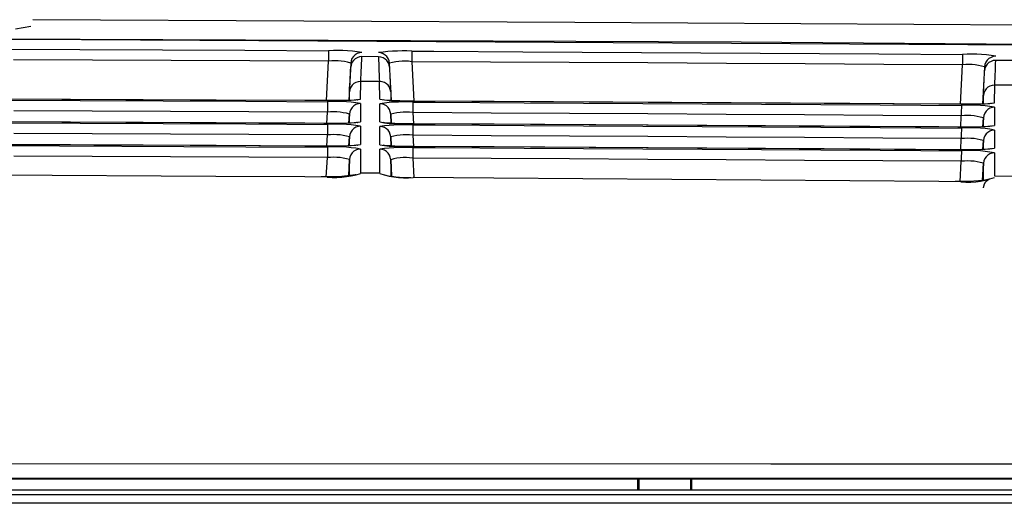
# Model space of a CAD drawing. Extents: x -430 to 559, y 160 to 455.
# Drawn here: x -97 to -52, y 385 to 406 of the extents above; entities that cross this region are included whole.
import ezdxf

# ---------------------------------------------------------------- set-up
doc = ezdxf.new("R2010")
doc.units = 0
doc.layers.add('3', color=1, linetype='CONTINUOUS')

msp = doc.modelspace()

# ---------------------------------------------------------------- linework, layer by layer
at = {"layer": '3', "color": 7, "linetype": 'CONTINUOUS'}
for p, q in [((-71.699, 406.37), (-96.066, 406.489)), ((-47.333, 406.216), (-71.699, 406.37)), ((-96.846, 406.075), (-96.162, 406.197)), ((-93.88, 405.59), (-143.07, 405.731)), ((-64.234, 405.487), (-133.187, 405.766)), ((-44.691, 405.306), (-93.88, 405.59)), ((4.719, 404.93), (-64.234, 405.487)), ((-102.551, 405.184), (-86.543, 405.115)), ((-86.543, 405.115), (-82.774, 405.097)), ((-82.559, 405.107), (-82.774, 405.097)), ((-82.774, 405.097), (-82.774, 404.626)), ((-82.344, 405.11), (-82.559, 405.107)), ((-82.13, 405.106), (-82.344, 405.11)), ((-81.917, 405.094), (-82.13, 405.106)), ((-81.704, 405.074), (-81.917, 405.094)), ((-81.491, 405.047), (-81.704, 405.074)), ((-81.492, 404.965), (-81.584, 404.91)), ((-81.389, 405), (-81.492, 404.965)), ((-81.278, 405.013), (-81.491, 405.047)), ((-81.278, 405.013), (-81.389, 405)), ((-80.321, 405.036), (-80.534, 405.01)), ((-80.422, 404.996), (-80.534, 405.01)), ((-80.32, 404.959), (-80.422, 404.996)), ((-80.108, 405.058), (-80.321, 405.036)), ((-80.23, 404.904), (-80.32, 404.959)), ((-79.894, 405.073), (-80.108, 405.058)), ((-79.679, 405.083), (-79.894, 405.073)), ((-79.465, 405.088), (-79.679, 405.083)), ((-79.251, 405.088), (-79.465, 405.088)), ((-79.038, 405.082), (-79.251, 405.088)), ((-79.038, 405.082), (-78.038, 405.074)), ((-79.038, 405.082), (-79.038, 404.605)), ((-78.038, 405.074), (-74.036, 405.054)), ((-74.036, 405.054), (-58.036, 404.956)), ((-58.036, 404.956), (-54.28, 404.932)), ((-93.392, 404.675), (-96.931, 404.69)), ((-89.854, 404.66), (-93.392, 404.675)), ((-86.314, 404.643), (-89.854, 404.66)), ((-82.774, 404.626), (-86.314, 404.643)), ((-82.871, 402.855), (-82.774, 404.626)), ((-82.632, 404.639), (-82.774, 404.626)), ((-82.489, 404.644), (-82.632, 404.639)), ((-82.346, 404.64), (-82.489, 404.644)), ((-82.203, 404.628), (-82.346, 404.64)), ((-82.061, 404.607), (-82.203, 404.628)), ((-81.92, 404.577), (-82.061, 404.607)), ((-81.78, 404.54), (-81.92, 404.577)), ((-81.78, 404.54), (-81.871, 402.869)), ((-81.762, 404.65), (-81.78, 404.54)), ((-81.722, 404.75), (-81.762, 404.65)), ((-81.722, 404.569), (-81.762, 404.468)), ((-81.661, 404.838), (-81.722, 404.75)), ((-81.661, 404.657), (-81.722, 404.569)), ((-81.584, 404.91), (-81.661, 404.838)), ((-81.584, 404.73), (-81.661, 404.657)), ((-81.492, 404.785), (-81.584, 404.73)), ((-81.389, 404.82), (-81.492, 404.785)), ((-81.278, 404.833), (-81.389, 404.82)), ((-81.296, 404.354), (-81.29, 404.514)), ((-81.29, 404.514), (-81.284, 404.673)), ((-81.284, 404.673), (-81.278, 404.833)), ((-80.534, 404.826), (-81.278, 404.833)), ((-80.422, 404.814), (-80.534, 404.826)), ((-80.534, 404.826), (-80.528, 404.666)), ((-80.528, 404.666), (-80.522, 404.507)), ((-80.32, 404.779), (-80.422, 404.814)), ((-80.23, 404.724), (-80.32, 404.779)), ((-80.154, 404.831), (-80.23, 404.904)), ((-80.154, 404.651), (-80.23, 404.724)), ((-80.095, 404.744), (-80.154, 404.831)), ((-80.095, 404.564), (-80.154, 404.651)), ((-80.056, 404.645), (-80.095, 404.744)), ((-80.056, 404.463), (-80.095, 404.564)), ((-80.038, 404.537), (-80.056, 404.645)), ((-79.898, 404.571), (-80.038, 404.537)), ((-79.948, 402.862), (-80.038, 404.537)), ((-79.757, 404.598), (-79.898, 404.571)), ((-79.614, 404.616), (-79.757, 404.598)), ((-79.471, 404.627), (-79.614, 404.616)), ((-79.327, 404.628), (-79.471, 404.627)), ((-79.182, 404.621), (-79.327, 404.628)), ((-79.038, 404.605), (-79.182, 404.621)), ((-75.502, 404.587), (-79.038, 404.605)), ((-79.038, 404.605), (-78.949, 402.835)), ((-71.966, 404.568), (-75.502, 404.587)), ((-68.43, 404.548), (-71.966, 404.568)), ((-64.893, 404.528), (-68.43, 404.548)), ((-61.355, 404.507), (-64.893, 404.528)), ((-54.064, 404.942), (-54.28, 404.932)), ((-54.28, 404.932), (-54.28, 404.461)), ((-53.849, 404.945), (-54.064, 404.942)), ((-53.634, 404.94), (-53.849, 404.945)), ((-53.42, 404.928), (-53.634, 404.94)), ((-53.207, 404.909), (-53.42, 404.928)), ((-53.229, 404.584), (-53.27, 404.483)), ((-53.169, 404.672), (-53.229, 404.584)), ((-52.995, 404.882), (-53.207, 404.909)), ((-53.091, 404.745), (-53.169, 404.672)), ((-53.091, 404.564), (-53.169, 404.49)), ((-52.999, 404.8), (-53.091, 404.745)), ((-52.999, 404.619), (-53.091, 404.564)), ((-52.896, 404.835), (-52.999, 404.8)), ((-52.896, 404.653), (-52.999, 404.619)), ((-52.784, 404.847), (-52.995, 404.882)), ((-52.784, 404.847), (-52.896, 404.835)), ((-52.784, 404.664), (-52.896, 404.653)), ((-52.79, 404.505), (-52.784, 404.664)), ((-52.019, 404.66), (-52.784, 404.664)), ((-81.794, 404.043), (-81.787, 404.2)), ((-81.787, 404.2), (-81.78, 404.356)), ((-81.762, 404.468), (-81.78, 404.356)), ((-81.31, 404.036), (-81.303, 404.195)), ((-81.303, 404.195), (-81.296, 404.354)), ((-80.522, 404.507), (-80.515, 404.347)), ((-80.515, 404.347), (-80.509, 404.188)), ((-80.509, 404.188), (-80.502, 404.029)), ((-80.038, 404.353), (-80.056, 404.463)), ((-80.038, 404.353), (-80.03, 404.196)), ((-80.03, 404.196), (-80.022, 404.038)), ((-57.818, 404.484), (-61.355, 404.507)), ((-54.28, 404.461), (-57.818, 404.484)), ((-54.376, 402.69), (-54.28, 404.461)), ((-54.138, 404.473), (-54.28, 404.461)), ((-53.995, 404.477), (-54.138, 404.473)), ((-53.852, 404.472), (-53.995, 404.477)), ((-53.71, 404.459), (-53.852, 404.472)), ((-53.568, 404.438), (-53.71, 404.459)), ((-53.427, 404.409), (-53.568, 404.438)), ((-53.287, 404.371), (-53.427, 404.409)), ((-53.287, 404.371), (-53.377, 402.703)), ((-53.294, 404.033), (-53.287, 404.191)), ((-53.27, 404.483), (-53.287, 404.371)), ((-53.27, 404.301), (-53.287, 404.191)), ((-53.229, 404.402), (-53.27, 404.301)), ((-53.169, 404.49), (-53.229, 404.402)), ((-52.809, 404.026), (-52.803, 404.185)), ((-52.803, 404.185), (-52.796, 404.345)), ((-52.796, 404.345), (-52.79, 404.505)), ((-81.818, 403.571), (-81.81, 403.729)), ((-81.81, 403.729), (-81.802, 403.886)), ((-81.802, 403.886), (-81.794, 404.043)), ((-81.544, 403.674), (-81.635, 403.62)), ((-81.442, 403.707), (-81.544, 403.674)), ((-81.333, 403.717), (-81.442, 403.707)), ((-81.333, 402.924), (-81.326, 403.717)), ((-81.326, 403.717), (-81.318, 403.876)), ((-80.485, 403.71), (-81.326, 403.717)), ((-81.318, 403.876), (-81.31, 404.036)), ((-80.502, 404.029), (-80.494, 403.87)), ((-80.494, 403.87), (-80.485, 403.71)), ((-80.478, 402.92), (-80.485, 403.71)), ((-80.369, 403.701), (-80.478, 403.71)), ((-80.268, 403.668), (-80.369, 403.701)), ((-80.177, 403.615), (-80.268, 403.668)), ((-80.022, 404.038), (-80.014, 403.881)), ((-80.014, 403.881), (-80.006, 403.724)), ((-80.006, 403.724), (-79.999, 403.567)), ((-53.317, 403.56), (-53.309, 403.717)), ((-53.309, 403.717), (-53.301, 403.875)), ((-53.301, 403.875), (-53.294, 404.033)), ((-52.834, 403.548), (-52.825, 403.707)), ((-52.825, 403.707), (-52.817, 403.866)), ((-52.817, 403.866), (-52.809, 404.026)), ((-81.836, 403.255), (-81.827, 403.413)), ((-81.815, 403.363), (-81.836, 403.255)), ((-81.836, 402.869), (-81.836, 403.255)), ((-81.827, 403.413), (-81.818, 403.571)), ((-81.773, 403.462), (-81.815, 403.363)), ((-81.712, 403.548), (-81.773, 403.462)), ((-81.635, 403.62), (-81.712, 403.548)), ((-80.101, 403.544), (-80.177, 403.615)), ((-80.041, 403.458), (-80.101, 403.544)), ((-80, 403.36), (-80.041, 403.458)), ((-79.982, 403.252), (-80, 403.36)), ((-79.999, 403.567), (-79.991, 403.409)), ((-79.991, 403.409), (-79.982, 403.252)), ((-79.982, 403.252), (-79.982, 402.862)), ((-53.344, 403.09), (-53.334, 403.246)), ((-53.322, 403.198), (-53.344, 403.09)), ((-53.334, 403.246), (-53.325, 403.403)), ((-53.325, 403.403), (-53.317, 403.56)), ((-53.28, 403.296), (-53.322, 403.198)), ((-53.218, 403.382), (-53.28, 403.296)), ((-53.141, 403.453), (-53.218, 403.382)), ((-53.05, 403.507), (-53.141, 403.453)), ((-52.949, 403.541), (-53.05, 403.507)), ((-52.84, 403.552), (-52.949, 403.541)), ((-52.84, 402.759), (-52.834, 403.548)), ((-51.977, 403.545), (-52.834, 403.548)), ((-88.995, 402.883), (-107.483, 402.958)), ((-87.83, 402.877), (-103.838, 402.945)), ((-102.494, 402.897), (-86.495, 402.828)), ((-82.835, 402.855), (-88.995, 402.883)), ((-83.835, 402.859), (-87.83, 402.877)), ((-86.495, 402.828), (-82.828, 402.808)), ((-82.835, 402.855), (-83.835, 402.859)), ((-82.877, 402.855), (-82.986, 402.855)), ((-82.346, 402.855), (-82.877, 402.855)), ((-82.835, 402.855), (-82.62, 402.849)), ((-82.613, 402.818), (-82.828, 402.808)), ((-82.828, 402.808), (-82.828, 402.339)), ((-82.62, 402.849), (-82.404, 402.848)), ((-82.397, 402.821), (-82.613, 402.818)), ((-82.404, 402.848), (-82.189, 402.852)), ((-82.182, 402.817), (-82.397, 402.821)), ((-81.911, 402.869), (-82.346, 402.855)), ((-82.189, 402.852), (-81.974, 402.862)), ((-81.968, 402.805), (-82.182, 402.817)), ((-81.974, 402.862), (-81.76, 402.877)), ((-81.755, 402.786), (-81.968, 402.805)), ((-81.629, 402.883), (-81.911, 402.869)), ((-81.76, 402.877), (-81.546, 402.898)), ((-81.543, 402.759), (-81.755, 402.786)), ((-81.512, 402.889), (-81.629, 402.883)), ((-81.546, 402.898), (-81.333, 402.924)), ((-81.333, 402.724), (-81.543, 402.759)), ((-81.477, 402.897), (-81.512, 402.889)), ((-81.485, 402.897), (-81.477, 402.897)), ((-80.478, 402.92), (-80.265, 402.885)), ((-80.265, 402.744), (-80.478, 402.718)), ((-80.258, 402.883), (-80.327, 402.889)), ((-80.265, 402.885), (-80.051, 402.858)), ((-80.053, 402.766), (-80.265, 402.744)), ((-80.009, 402.862), (-80.258, 402.883)), ((-79.84, 402.782), (-80.053, 402.766)), ((-80.051, 402.858), (-79.837, 402.838)), ((-79.57, 402.846), (-80.009, 402.862)), ((-79.626, 402.792), (-79.84, 402.782)), ((-79.837, 402.838), (-79.622, 402.826)), ((-79.413, 402.797), (-79.626, 402.792)), ((-79.622, 402.826), (-79.407, 402.821)), ((-79.045, 402.835), (-79.57, 402.846)), ((-79.198, 402.796), (-79.413, 402.797)), ((-79.407, 402.821), (-79.192, 402.824)), ((-78.983, 402.79), (-79.198, 402.796)), ((-79.192, 402.824), (-78.977, 402.835)), ((-78.977, 402.835), (-79.045, 402.835)), ((-78.983, 402.79), (-78.99, 402.317)), ((-78.983, 402.79), (-77.984, 402.786)), ((-60.496, 402.731), (-78.977, 402.835)), ((-75.338, 402.814), (-78.977, 402.835)), ((-77.984, 402.786), (-73.988, 402.762)), ((-59.338, 402.721), (-75.338, 402.814)), ((-73.988, 402.762), (-57.98, 402.67)), ((-53.344, 402.703), (-53.344, 403.09)), ((-53.053, 402.732), (-52.84, 402.759)), ((-93.401, 402.387), (-96.926, 402.402)), ((-89.876, 402.371), (-93.401, 402.387)), ((-86.352, 402.355), (-89.876, 402.371)), ((-82.828, 402.339), (-86.352, 402.355)), ((-82.856, 401.836), (-82.828, 402.339)), ((-82.683, 402.351), (-82.828, 402.339)), ((-82.539, 402.354), (-82.683, 402.351)), ((-82.396, 402.35), (-82.539, 402.354)), ((-82.253, 402.336), (-82.396, 402.35)), ((-82.112, 402.315), (-82.253, 402.336)), ((-81.973, 402.286), (-82.112, 402.315)), ((-81.818, 402.359), (-81.836, 402.248)), ((-81.777, 402.46), (-81.818, 402.359)), ((-81.717, 402.548), (-81.777, 402.46)), ((-81.639, 402.621), (-81.717, 402.548)), ((-81.548, 402.677), (-81.639, 402.621)), ((-81.445, 402.712), (-81.548, 402.677)), ((-81.333, 402.724), (-81.445, 402.712)), ((-81.333, 402.724), (-81.333, 401.905)), ((-80.478, 401.899), (-80.478, 402.718)), ((-80.369, 402.705), (-80.478, 402.718)), ((-80.268, 402.67), (-80.369, 402.705)), ((-80.177, 402.615), (-80.268, 402.67)), ((-80.101, 402.543), (-80.177, 402.615)), ((-80.041, 402.455), (-80.101, 402.543)), ((-80, 402.356), (-80.041, 402.455)), ((-79.982, 402.246), (-80, 402.356)), ((-79.702, 402.309), (-79.843, 402.282)), ((-79.56, 402.328), (-79.702, 402.309)), ((-79.418, 402.338), (-79.56, 402.328)), ((-79.275, 402.339), (-79.418, 402.338)), ((-79.132, 402.332), (-79.275, 402.339)), ((-78.99, 402.317), (-79.132, 402.332)), ((-75.467, 402.298), (-78.99, 402.317)), ((-78.99, 402.317), (-78.962, 401.815)), ((-71.944, 402.278), (-75.467, 402.298)), ((-54.343, 402.69), (-60.496, 402.731)), ((-55.342, 402.696), (-59.338, 402.721)), ((-57.98, 402.67), (-54.328, 402.642)), ((-54.343, 402.69), (-55.342, 402.696)), ((-54.376, 402.69), (-54.493, 402.69)), ((-53.852, 402.69), (-54.376, 402.69)), ((-54.343, 402.69), (-54.127, 402.684)), ((-54.334, 402.373), (-54.335, 402.305)), ((-54.335, 402.305), (-54.335, 402.237)), ((-54.332, 402.508), (-54.334, 402.441)), ((-54.334, 402.441), (-54.334, 402.373)), ((-54.331, 402.575), (-54.332, 402.508)), ((-54.328, 402.642), (-54.331, 402.575)), ((-54.115, 402.653), (-54.328, 402.642)), ((-54.127, 402.684), (-53.911, 402.683)), ((-53.902, 402.656), (-54.115, 402.653)), ((-53.911, 402.683), (-53.696, 402.687)), ((-53.689, 402.651), (-53.902, 402.656)), ((-53.413, 402.7), (-53.852, 402.69)), ((-53.696, 402.687), (-53.481, 402.697)), ((-53.475, 402.638), (-53.689, 402.651)), ((-53.481, 402.697), (-53.267, 402.712)), ((-53.263, 402.618), (-53.475, 402.638)), ((-53.137, 402.714), (-53.413, 402.7)), ((-53.222, 402.381), (-53.283, 402.293)), ((-53.267, 402.712), (-53.053, 402.732)), ((-53.051, 402.59), (-53.263, 402.618)), ((-53.144, 402.454), (-53.222, 402.381)), ((-53.052, 402.51), (-53.144, 402.454)), ((-53.018, 402.724), (-53.137, 402.714)), ((-52.95, 402.544), (-53.052, 402.51)), ((-52.84, 402.555), (-53.051, 402.59)), ((-52.984, 402.731), (-53.018, 402.724)), ((-52.84, 402.555), (-52.95, 402.544)), ((-52.84, 402.555), (-52.84, 401.74)), ((-88.995, 401.863), (-107.483, 401.938)), ((-87.83, 401.856), (-103.838, 401.925)), ((-102.494, 401.877), (-86.495, 401.808)), ((-82.835, 401.836), (-88.995, 401.863)), ((-83.835, 401.839), (-87.83, 401.856)), ((-81.974, 401.841), (-81.76, 401.857)), ((-81.836, 402.248), (-81.973, 402.286)), ((-81.629, 401.863), (-81.911, 401.847)), ((-81.857, 401.848), (-81.836, 402.248)), ((-81.836, 402.248), (-81.857, 401.848)), ((-81.836, 401.848), (-81.836, 402.248)), ((-81.76, 401.857), (-81.546, 401.878)), ((-81.512, 401.87), (-81.629, 401.863)), ((-81.546, 401.878), (-81.333, 401.905)), ((-81.477, 401.877), (-81.512, 401.87)), ((-81.485, 401.877), (-81.477, 401.877)), ((-80.478, 401.899), (-80.265, 401.864)), ((-80.258, 401.863), (-80.327, 401.87)), ((-80.265, 401.864), (-80.051, 401.836)), ((-80.009, 401.842), (-80.258, 401.863)), ((-79.843, 402.282), (-79.982, 402.246)), ((-79.982, 402.246), (-79.962, 401.842)), ((-79.982, 402.246), (-79.982, 401.842)), ((-79.962, 401.842), (-79.982, 402.246)), ((-68.421, 402.258), (-71.944, 402.278)), ((-64.899, 402.237), (-68.421, 402.258)), ((-61.377, 402.215), (-64.899, 402.237)), ((-57.856, 402.193), (-61.377, 402.215)), ((-54.335, 402.169), (-57.856, 402.193)), ((-54.362, 401.671), (-54.335, 402.169)), ((-54.335, 402.237), (-54.335, 402.169)), ((-54.191, 402.182), (-54.335, 402.169)), ((-54.046, 402.186), (-54.191, 402.182)), ((-53.903, 402.182), (-54.046, 402.186)), ((-53.76, 402.17), (-53.903, 402.182)), ((-53.619, 402.149), (-53.76, 402.17)), ((-53.48, 402.12), (-53.619, 402.149)), ((-53.344, 402.083), (-53.48, 402.12)), ((-53.362, 401.683), (-53.344, 402.083)), ((-53.344, 402.083), (-53.362, 401.683)), ((-53.325, 402.193), (-53.344, 402.083)), ((-53.344, 401.683), (-53.344, 402.083)), ((-53.283, 402.293), (-53.325, 402.193)), ((-86.495, 401.808), (-82.828, 401.787)), ((-82.835, 401.836), (-83.835, 401.839)), ((-82.877, 401.836), (-82.986, 401.836)), ((-82.346, 401.836), (-82.877, 401.836)), ((-82.835, 401.836), (-82.62, 401.828)), ((-82.613, 401.798), (-82.828, 401.787)), ((-82.828, 401.787), (-82.828, 401.314)), ((-82.62, 401.828), (-82.404, 401.827)), ((-82.397, 401.801), (-82.613, 401.798)), ((-82.404, 401.827), (-82.189, 401.831)), ((-82.182, 401.797), (-82.397, 401.801)), ((-81.911, 401.847), (-82.346, 401.836)), ((-82.189, 401.831), (-81.974, 401.841)), ((-81.968, 401.785), (-82.182, 401.797)), ((-81.755, 401.766), (-81.968, 401.785)), ((-81.777, 401.441), (-81.818, 401.34)), ((-81.717, 401.529), (-81.777, 401.441)), ((-81.543, 401.739), (-81.755, 401.766)), ((-81.639, 401.602), (-81.717, 401.529)), ((-81.548, 401.657), (-81.639, 401.602)), ((-81.445, 401.692), (-81.548, 401.657)), ((-81.333, 401.704), (-81.543, 401.739)), ((-81.333, 401.704), (-81.445, 401.692)), ((-81.333, 401.704), (-81.333, 400.884)), ((-80.265, 401.725), (-80.478, 401.698)), ((-80.478, 400.877), (-80.478, 401.698)), ((-80.369, 401.686), (-80.478, 401.698)), ((-80.268, 401.651), (-80.369, 401.686)), ((-80.177, 401.596), (-80.268, 401.651)), ((-80.053, 401.746), (-80.265, 401.725)), ((-80.101, 401.523), (-80.177, 401.596)), ((-80.041, 401.435), (-80.101, 401.523)), ((-79.84, 401.761), (-80.053, 401.746)), ((-80.051, 401.836), (-79.837, 401.817)), ((-80, 401.335), (-80.041, 401.435)), ((-79.57, 401.821), (-80.009, 401.842)), ((-79.626, 401.771), (-79.84, 401.761)), ((-79.837, 401.817), (-79.622, 401.805)), ((-79.413, 401.776), (-79.626, 401.771)), ((-79.622, 401.805), (-79.407, 401.8)), ((-79.045, 401.815), (-79.57, 401.821)), ((-79.198, 401.774), (-79.413, 401.776)), ((-79.407, 401.8), (-79.192, 401.804)), ((-78.983, 401.767), (-79.198, 401.774)), ((-79.192, 401.804), (-78.977, 401.815)), ((-78.977, 401.815), (-79.045, 401.815)), ((-78.983, 401.767), (-78.99, 401.299)), ((-78.983, 401.767), (-77.984, 401.763)), ((-60.496, 401.709), (-78.977, 401.815)), ((-75.338, 401.794), (-78.977, 401.815)), ((-77.984, 401.763), (-73.988, 401.743)), ((-59.338, 401.701), (-75.338, 401.794)), ((-73.988, 401.743), (-57.98, 401.646)), ((-54.343, 401.671), (-60.496, 401.709)), ((-55.342, 401.677), (-59.338, 401.701)), ((-57.98, 401.646), (-54.328, 401.622)), ((-54.343, 401.671), (-55.342, 401.677)), ((-54.376, 401.671), (-54.493, 401.671)), ((-53.852, 401.671), (-54.376, 401.671)), ((-54.343, 401.671), (-54.127, 401.663)), ((-54.332, 401.487), (-54.334, 401.42)), ((-54.334, 401.42), (-54.334, 401.352)), ((-54.331, 401.554), (-54.332, 401.487)), ((-54.328, 401.622), (-54.331, 401.554)), ((-54.115, 401.633), (-54.328, 401.622)), ((-54.127, 401.663), (-53.911, 401.662)), ((-53.902, 401.635), (-54.115, 401.633)), ((-53.911, 401.662), (-53.696, 401.666)), ((-53.689, 401.63), (-53.902, 401.635)), ((-53.413, 401.68), (-53.852, 401.671)), ((-53.696, 401.666), (-53.481, 401.676)), ((-53.475, 401.617), (-53.689, 401.63)), ((-53.481, 401.676), (-53.267, 401.692)), ((-53.263, 401.597), (-53.475, 401.617)), ((-53.137, 401.694), (-53.413, 401.68)), ((-53.267, 401.692), (-53.053, 401.713)), ((-53.051, 401.569), (-53.263, 401.597)), ((-53.144, 401.432), (-53.222, 401.359)), ((-53.052, 401.487), (-53.144, 401.432)), ((-53.018, 401.704), (-53.137, 401.694)), ((-53.053, 401.713), (-52.84, 401.74)), ((-52.95, 401.522), (-53.052, 401.487)), ((-52.84, 401.533), (-53.051, 401.569)), ((-52.984, 401.709), (-53.018, 401.704)), ((-52.84, 401.533), (-52.95, 401.522)), ((-52.84, 401.533), (-52.84, 400.715)), ((-93.401, 401.364), (-96.926, 401.38)), ((-89.876, 401.348), (-93.401, 401.364)), ((-86.352, 401.332), (-89.876, 401.348)), ((-82.828, 401.314), (-86.352, 401.332)), ((-82.856, 400.816), (-82.828, 401.314)), ((-82.683, 401.327), (-82.828, 401.314)), ((-82.539, 401.331), (-82.683, 401.327)), ((-82.396, 401.327), (-82.539, 401.331)), ((-82.253, 401.315), (-82.396, 401.327)), ((-82.112, 401.295), (-82.253, 401.315)), ((-81.973, 401.266), (-82.112, 401.295)), ((-81.836, 401.229), (-81.973, 401.266)), ((-81.857, 400.83), (-81.836, 401.229)), ((-81.836, 401.229), (-81.857, 400.83)), ((-81.818, 401.34), (-81.836, 401.229)), ((-81.836, 400.83), (-81.836, 401.229)), ((-79.982, 401.226), (-80, 401.335)), ((-79.843, 401.261), (-79.982, 401.226)), ((-79.982, 401.226), (-79.962, 400.819)), ((-79.982, 401.226), (-79.982, 400.822)), ((-79.962, 400.819), (-79.982, 401.226)), ((-79.702, 401.288), (-79.843, 401.261)), ((-79.56, 401.306), (-79.702, 401.288)), ((-79.418, 401.316), (-79.56, 401.306)), ((-79.275, 401.318), (-79.418, 401.316)), ((-79.132, 401.313), (-79.275, 401.318)), ((-78.99, 401.299), (-79.132, 401.313)), ((-75.467, 401.279), (-78.99, 401.299)), ((-78.99, 401.299), (-78.962, 400.795)), ((-71.944, 401.259), (-75.467, 401.279)), ((-68.421, 401.239), (-71.944, 401.259)), ((-64.899, 401.217), (-68.421, 401.239)), ((-61.377, 401.195), (-64.899, 401.217)), ((-57.856, 401.173), (-61.377, 401.195)), ((-54.335, 401.149), (-57.856, 401.173)), ((-54.362, 400.65), (-54.335, 401.149)), ((-54.334, 401.352), (-54.335, 401.285)), ((-54.335, 401.285), (-54.335, 401.217)), ((-54.335, 401.217), (-54.335, 401.149)), ((-54.191, 401.162), (-54.335, 401.149)), ((-54.046, 401.166), (-54.191, 401.162)), ((-53.903, 401.162), (-54.046, 401.166)), ((-53.76, 401.15), (-53.903, 401.162)), ((-53.619, 401.13), (-53.76, 401.15)), ((-53.48, 401.101), (-53.619, 401.13)), ((-53.344, 401.065), (-53.48, 401.101)), ((-53.362, 400.664), (-53.344, 401.065)), ((-53.344, 401.065), (-53.362, 400.664)), ((-53.325, 401.173), (-53.344, 401.065)), ((-53.344, 400.664), (-53.344, 401.065)), ((-53.283, 401.272), (-53.325, 401.173)), ((-53.222, 401.359), (-53.283, 401.272)), ((-88.995, 400.843), (-107.483, 400.918)), ((-87.83, 400.837), (-103.838, 400.906)), ((-102.494, 400.857), (-86.495, 400.788)), ((-82.835, 400.816), (-88.995, 400.843)), ((-83.835, 400.816), (-87.83, 400.837)), ((-86.495, 400.788), (-82.828, 400.768)), ((-82.835, 400.812), (-83.835, 400.816)), ((-82.877, 400.816), (-82.986, 400.816)), ((-82.346, 400.816), (-82.877, 400.816)), ((-82.835, 400.812), (-82.62, 400.806)), ((-82.613, 400.778), (-82.828, 400.768)), ((-82.828, 400.768), (-82.828, 400.296)), ((-82.62, 400.806), (-82.404, 400.805)), ((-82.397, 400.781), (-82.613, 400.778)), ((-82.404, 400.805), (-82.189, 400.81)), ((-82.182, 400.776), (-82.397, 400.781)), ((-81.911, 400.825), (-82.346, 400.816)), ((-82.189, 400.81), (-81.974, 400.821)), ((-81.968, 400.763), (-82.182, 400.776)), ((-81.974, 400.821), (-81.76, 400.836)), ((-81.755, 400.743), (-81.968, 400.763)), ((-81.629, 400.84), (-81.911, 400.825)), ((-81.76, 400.836), (-81.546, 400.858)), ((-81.543, 400.716), (-81.755, 400.743)), ((-81.639, 400.58), (-81.717, 400.507)), ((-81.548, 400.635), (-81.639, 400.58)), ((-81.512, 400.849), (-81.629, 400.84)), ((-81.445, 400.67), (-81.548, 400.635)), ((-81.546, 400.858), (-81.333, 400.884)), ((-81.333, 400.681), (-81.543, 400.716)), ((-81.477, 400.857), (-81.512, 400.849)), ((-81.485, 400.857), (-81.477, 400.857)), ((-81.333, 400.681), (-81.445, 400.67)), ((-81.333, 400.681), (-81.333, 399.616)), ((-80.478, 400.877), (-80.265, 400.842)), ((-80.265, 400.705), (-80.478, 400.678)), ((-80.478, 399.874), (-80.478, 400.678)), ((-80.369, 400.666), (-80.478, 400.678)), ((-80.268, 400.631), (-80.369, 400.666)), ((-80.258, 400.84), (-80.327, 400.849)), ((-80.177, 400.575), (-80.268, 400.631)), ((-80.265, 400.842), (-80.051, 400.816)), ((-80.053, 400.726), (-80.265, 400.705)), ((-80.009, 400.822), (-80.258, 400.84)), ((-80.101, 400.502), (-80.177, 400.575)), ((-79.84, 400.741), (-80.053, 400.726)), ((-80.051, 400.816), (-79.837, 400.797)), ((-79.57, 400.801), (-80.009, 400.822)), ((-79.626, 400.751), (-79.84, 400.741)), ((-79.837, 400.797), (-79.622, 400.785)), ((-79.413, 400.756), (-79.626, 400.751)), ((-79.622, 400.785), (-79.407, 400.781)), ((-79.045, 400.795), (-79.57, 400.801)), ((-79.198, 400.754), (-79.413, 400.756)), ((-79.407, 400.781), (-79.192, 400.784)), ((-78.983, 400.747), (-79.198, 400.754)), ((-79.192, 400.784), (-78.977, 400.795)), ((-78.977, 400.795), (-79.045, 400.795)), ((-78.983, 400.544), (-78.984, 400.477)), ((-78.983, 400.747), (-77.984, 400.744)), ((-78.983, 400.747), (-78.983, 400.679)), ((-78.983, 400.679), (-78.983, 400.611)), ((-78.983, 400.611), (-78.983, 400.544)), ((-60.496, 400.687), (-78.977, 400.795)), ((-75.338, 400.774), (-78.977, 400.795)), ((-77.984, 400.744), (-73.988, 400.719)), ((-59.338, 400.678), (-75.338, 400.774)), ((-73.988, 400.719), (-57.98, 400.626)), ((-54.343, 400.65), (-60.496, 400.687)), ((-55.342, 400.653), (-59.338, 400.678)), ((-57.98, 400.626), (-54.328, 400.603)), ((-54.343, 400.65), (-55.342, 400.653)), ((-54.376, 400.65), (-54.493, 400.65)), ((-53.852, 400.65), (-54.376, 400.65)), ((-54.343, 400.65), (-54.127, 400.643)), ((-54.331, 400.534), (-54.332, 400.466)), ((-54.328, 400.603), (-54.331, 400.534)), ((-54.115, 400.613), (-54.328, 400.603)), ((-54.127, 400.643), (-53.911, 400.641)), ((-53.902, 400.615), (-54.115, 400.613)), ((-53.911, 400.641), (-53.696, 400.645)), ((-53.689, 400.61), (-53.902, 400.615)), ((-53.413, 400.657), (-53.852, 400.65)), ((-53.696, 400.645), (-53.481, 400.655)), ((-53.475, 400.596), (-53.689, 400.61)), ((-53.481, 400.655), (-53.267, 400.669)), ((-53.263, 400.576), (-53.475, 400.596)), ((-53.137, 400.671), (-53.413, 400.657)), ((-53.267, 400.669), (-53.053, 400.689)), ((-53.051, 400.548), (-53.263, 400.576)), ((-53.018, 400.684), (-53.137, 400.671)), ((-53.053, 400.689), (-52.84, 400.715)), ((-52.84, 400.513), (-53.051, 400.548)), ((-52.984, 400.687), (-53.018, 400.684)), ((-93.401, 400.344), (-96.926, 400.359)), ((-89.876, 400.328), (-93.401, 400.344)), ((-86.352, 400.312), (-89.876, 400.328)), ((-82.828, 400.296), (-86.352, 400.312)), ((-82.877, 399.423), (-82.828, 400.296)), ((-82.683, 400.308), (-82.828, 400.296)), ((-82.539, 400.312), (-82.683, 400.308)), ((-82.396, 400.308), (-82.539, 400.312)), ((-82.253, 400.296), (-82.396, 400.308)), ((-82.112, 400.275), (-82.253, 400.296)), ((-81.973, 400.247), (-82.112, 400.275)), ((-81.836, 400.209), (-81.973, 400.247)), ((-81.871, 399.478), (-81.836, 400.209)), ((-81.836, 400.209), (-81.871, 399.478)), ((-81.818, 400.319), (-81.836, 400.209)), ((-81.836, 399.481), (-81.836, 400.209)), ((-81.777, 400.419), (-81.818, 400.319)), ((-81.717, 400.507), (-81.777, 400.419)), ((-80.041, 400.414), (-80.101, 400.502)), ((-80, 400.314), (-80.041, 400.414)), ((-79.982, 400.203), (-80, 400.314)), ((-79.843, 400.24), (-79.982, 400.203)), ((-79.982, 400.203), (-79.94, 399.469)), ((-79.982, 400.203), (-79.982, 399.472)), ((-79.94, 399.469), (-79.982, 400.203)), ((-79.702, 400.267), (-79.843, 400.24)), ((-79.56, 400.286), (-79.702, 400.267)), ((-79.418, 400.295), (-79.56, 400.286)), ((-79.275, 400.297), (-79.418, 400.295)), ((-79.132, 400.29), (-79.275, 400.297)), ((-78.99, 400.275), (-79.132, 400.29)), ((-78.987, 400.343), (-78.99, 400.275)), ((-75.467, 400.257), (-78.99, 400.275)), ((-78.99, 400.275), (-78.941, 399.397)), ((-78.985, 400.41), (-78.987, 400.343)), ((-78.984, 400.477), (-78.985, 400.41)), ((-71.944, 400.237), (-75.467, 400.257)), ((-68.421, 400.217), (-71.944, 400.237)), ((-64.899, 400.195), (-68.421, 400.217)), ((-61.377, 400.173), (-64.899, 400.195)), ((-57.856, 400.152), (-61.377, 400.173)), ((-54.335, 400.13), (-57.856, 400.152)), ((-54.383, 399.21), (-54.335, 400.13)), ((-54.334, 400.331), (-54.335, 400.263)), ((-54.335, 400.263), (-54.335, 400.196)), ((-54.335, 400.196), (-54.335, 400.13)), ((-54.191, 400.142), (-54.335, 400.13)), ((-54.332, 400.466), (-54.334, 400.399)), ((-54.334, 400.399), (-54.334, 400.331)), ((-54.046, 400.146), (-54.191, 400.142)), ((-53.903, 400.142), (-54.046, 400.146)), ((-53.76, 400.13), (-53.903, 400.142)), ((-53.619, 400.109), (-53.76, 400.13)), ((-53.48, 400.079), (-53.619, 400.109)), ((-53.325, 400.151), (-53.344, 400.041)), ((-53.283, 400.251), (-53.325, 400.151)), ((-53.222, 400.339), (-53.283, 400.251)), ((-53.144, 400.412), (-53.222, 400.339)), ((-53.052, 400.467), (-53.144, 400.412)), ((-52.95, 400.501), (-53.052, 400.467)), ((-52.84, 400.513), (-52.95, 400.501)), ((-52.84, 400.513), (-52.84, 399.472)), ((-80.478, 399.664), (-80.478, 399.874)), ((-80.478, 399.613), (-80.478, 399.664)), ((-53.344, 400.041), (-53.48, 400.079)), ((-53.377, 399.275), (-53.344, 400.041)), ((-53.344, 400.041), (-53.377, 399.275)), ((-53.344, 399.279), (-53.344, 400.041)), ((-87.838, 399.451), (-103.838, 399.534)), ((-83.842, 399.427), (-87.838, 399.451)), ((-82.835, 399.423), (-83.842, 399.427)), ((-82.814, 399.427), (-83.111, 399.435)), ((-82.835, 399.423), (-82.619, 399.409)), ((-82.319, 399.438), (-82.814, 399.427)), ((-82.619, 399.409), (-82.402, 399.408)), ((-82.402, 399.408), (-82.184, 399.42)), ((-81.918, 399.472), (-82.319, 399.438)), ((-82.184, 399.42), (-81.968, 399.444)), ((-81.968, 399.444), (-81.753, 399.48)), ((-81.677, 399.507), (-81.918, 399.472)), ((-81.753, 399.48), (-81.541, 399.529)), ((-81.575, 399.524), (-81.677, 399.507)), ((-81.554, 399.531), (-81.575, 399.524)), ((-81.541, 399.529), (-81.333, 399.589)), ((-81.333, 399.616), (-80.478, 399.613)), ((-80.478, 399.585), (-80.269, 399.522)), ((-80.269, 399.522), (-80.057, 399.47)), ((-80.258, 399.52), (-80.09, 399.485)), ((-80.09, 399.485), (-79.921, 399.457)), ((-80.057, 399.47), (-79.843, 399.431)), ((-79.921, 399.457), (-79.752, 399.435)), ((-79.843, 399.431), (-79.625, 399.403)), ((-79.752, 399.435), (-79.583, 399.419)), ((-79.625, 399.403), (-79.407, 399.389)), ((-79.583, 399.419), (-79.414, 399.41)), ((-79.414, 399.41), (-79.244, 399.407)), ((-79.407, 399.389), (-79.189, 399.386)), ((-79.244, 399.407), (-79.073, 399.409)), ((-79.189, 399.386), (-78.97, 399.397)), ((-75.344, 399.372), (-78.97, 399.397)), ((-59.345, 399.25), (-75.344, 399.372)), ((-55.348, 399.217), (-59.345, 399.25)), ((-54.349, 399.21), (-55.348, 399.217)), ((-54.487, 399.22), (-54.611, 399.223)), ((-53.99, 399.223), (-54.487, 399.22)), ((-54.349, 399.21), (-54.128, 399.194)), ((-53.557, 399.25), (-53.99, 399.223)), ((-53.907, 399.192), (-53.688, 399.206)), ((-53.688, 399.206), (-53.471, 399.235)), ((-53.275, 399.289), (-53.557, 399.25)), ((-53.471, 399.235), (-53.257, 399.278)), ((-53.294, 399.12), (-53.225, 399.223)), ((-53.137, 399.316), (-53.275, 399.289)), ((-53.257, 399.278), (-53.046, 399.337)), ((-53.225, 399.223), (-53.156, 399.289)), ((-53.156, 399.289), (-53.114, 399.319)), ((-53.087, 399.331), (-53.137, 399.316)), ((-53.114, 399.319), (-53.087, 399.331)), ((-53.046, 399.337), (-52.84, 399.409)), ((-52.84, 399.472), (-51.965, 399.466)), ((-54.128, 399.194), (-53.907, 399.192)), ((-53.344, 398.959), (-53.294, 399.12)), ((-53.336, 398.941), (-53.344, 398.959)), ((-130.635, 386.559), (-62.9, 386.551)), ((-62.9, 386.551), (4.822, 386.538)), ((-62.914, 385.894), (-130.644, 385.905)), ((-120.866, 385.876), (-86.859, 385.87)), ((-86.859, 385.87), (-12.259, 385.848)), ((-68.875, 385.36), (-68.875, 385.866)), ((-68.819, 385.366), (-68.819, 385.866)), ((-66.49, 385.363), (-66.49, 385.863)), ((-66.442, 385.36), (-66.442, 385.863)), ((4.809, 385.866), (-62.914, 385.894)), ((-150.872, 385.17), (-72.905, 385.17)), ((-43.668, 385.356), (-142.095, 385.377)), ((-72.905, 385.17), (5.043, 385.17)), ((-76.854, 384.78), (-150.869, 384.774)), ((-2.854, 384.795), (-76.854, 384.78))]:
    msp.add_line(p, q, dxfattribs=at)

doc.saveas('drawing.dxf')
